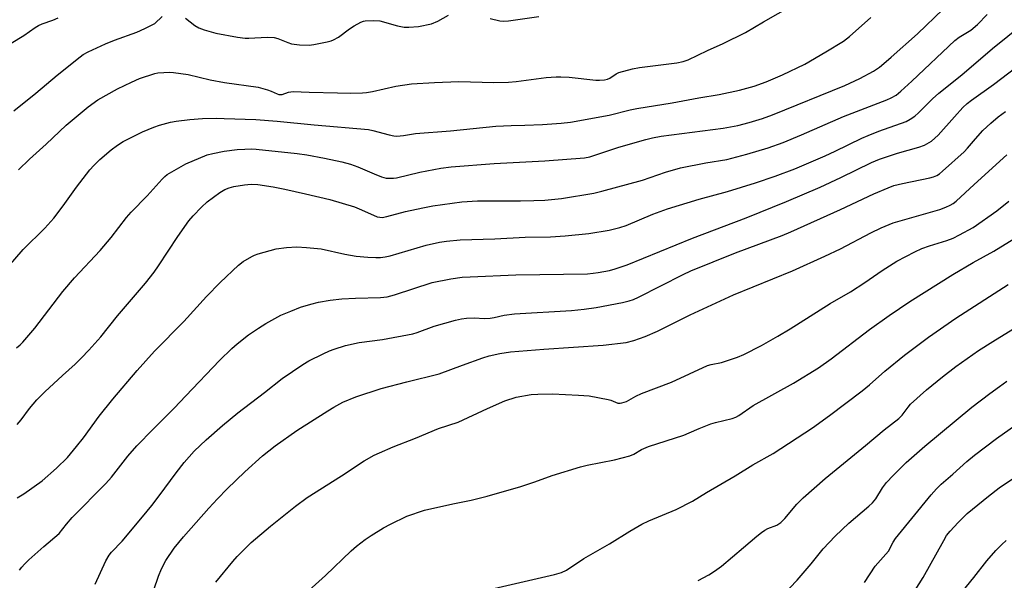
# Model space of a CAD drawing. Units: inches. Extents: x 1261769 to 1267769, y 565450 to 569451.
# Drawn here: x 1266177 to 1266469, y 567241 to 567407 of the extents above; entities that cross this region are included whole.
import ezdxf

# ---------------------------------------------------------------- set-up
doc = ezdxf.new("R2010")
doc.units = ezdxf.units.IN
doc.header["$MEASUREMENT"] = 0
doc.layers.add('Undefined', color=1, linetype='Continuous')

msp = doc.modelspace()

# ---------------------------------------------------------------- linework, layer by layer
at = {"layer": 'Undefined'}
for points, elevation in [([(1266176.28, 567362.35), (1266179.58, 567365.49), (1266184.53, 567369.97), (1266190.44, 567375.53), (1266196.97, 567381.02), (1266199.81, 567383.1), (1266205.59, 567386.36), (1266209.76, 567388.35), (1266212.17, 567389.39), (1266216.72, 567390.89), (1266217.58, 567391.04), (1266219.33, 567391.18), (1266221.08, 567391.25), (1266222.26, 567391.21), (1266226.57, 567390.63), (1266233.06, 567389), (1266237.33, 567388.2), (1266247.31, 567386.79), (1266250.09, 567386.04), (1266251.18, 567385.65), (1266252.99, 567384.82), (1266253.5, 567384.66), (1266253.99, 567384.62), (1266254.45, 567384.7), (1266256.36, 567385.38), (1266257.71, 567385.57), (1266262.49, 567385.31), (1266270.84, 567385.19), (1266274.76, 567385.06), (1266278.27, 567385.13), (1266279.44, 567385.25), (1266281.18, 567385.57), (1266288.12, 567387.13), (1266292.81, 567387.8), (1266299.63, 567388.17), (1266306.78, 567388.47), (1266317.18, 567388.23), (1266321.5, 567388.34), (1266323.83, 567388.54), (1266332.72, 567389.67), (1266335.64, 567389.94), (1266337.06, 567389.94), (1266339.55, 567389.78), (1266347.39, 567388.95), (1266348.55, 567388.93), (1266350.01, 567389.04), (1266350.85, 567389.23), (1266351.58, 567389.54), (1266353.49, 567390.81), (1266354.28, 567391.19), (1266358.3, 567392.31), (1266360.34, 567392.68), (1266371.42, 567394.04), (1266373.29, 567394.44), (1266374.82, 567394.96), (1266380.54, 567397.71), (1266385.21, 567399.74), (1266391.81, 567403.08), (1266397.16, 567406.22), (1266405.86, 567411.16)], 462), ([(1266174.86, 567379.85), (1266181.41, 567385.09), (1266187.71, 567390.4), (1266194.58, 567395.86), (1266195.49, 567396.49), (1266196.9, 567397.27), (1266202.05, 567399.7), (1266204.7, 567400.77), (1266211.39, 567403.11), (1266213.77, 567404.19), (1266216.72, 567405.73), (1266218.85, 567407.75)], 460), ([(1266175.67, 567309.57), (1266176.76, 567310.48), (1266177.57, 567311.29), (1266181.15, 567315.43), (1266189.45, 567326.27), (1266192.92, 567330.33), (1266200.53, 567338.48), (1266203.72, 567342.33), (1266208.33, 567348.25), (1266209.68, 567349.76), (1266214.38, 567354.62), (1266218.83, 567359.57), (1266219.64, 567360.34), (1266220.4, 567360.92), (1266225.91, 567364.16), (1266232.18, 567366.78), (1266233.86, 567367.22), (1266237.27, 567367.89), (1266241.11, 567368.34), (1266243.42, 567368.49), (1266245.4, 567368.53), (1266246.78, 567368.47), (1266258.85, 567367.18), (1266261.75, 567366.78), (1266267.01, 567365.78), (1266272.13, 567364.7), (1266274.66, 567363.98), (1266276.88, 567363.22), (1266281.77, 567361.12), (1266283.89, 567360.3), (1266285.23, 567359.92), (1266286.34, 567359.83), (1266287.47, 567359.86), (1266288.34, 567359.99), (1266295.28, 567361.67), (1266301.47, 567362.82), (1266304.52, 567363.22), (1266317.25, 567364.18), (1266332.28, 567365.04), (1266344.07, 567365.87), (1266345.67, 567366.24), (1266354.28, 567369.04), (1266362.21, 567371.33), (1266364.19, 567371.82), (1266366.82, 567372.28), (1266385.15, 567374.68), (1266389.54, 567375.5), (1266392.92, 567376.35), (1266396.83, 567377.52), (1266399.82, 567378.61), (1266421.21, 567387.37), (1266425.71, 567389.4), (1266429.73, 567391.61), (1266431.48, 567392.78), (1266432.83, 567393.85), (1266435, 567395.69), (1266442.77, 567402.63), (1266450.43, 567409.93)], 466), ([(1266175.92, 567286.89), (1266177.04, 567288.29), (1266179.51, 567291.63), (1266181.73, 567294.2), (1266184.08, 567296.51), (1266189.31, 567301.4), (1266193.06, 567304.78), (1266194.93, 567306.6), (1266197.16, 567308.87), (1266200.66, 567312.87), (1266205.67, 567319.1), (1266213.97, 567328.8), (1266216.48, 567331.98), (1266217.82, 567333.86), (1266223.52, 567342.59), (1266226.8, 567347.19), (1266228.02, 567348.72), (1266230.53, 567351.25), (1266232.26, 567352.87), (1266235.98, 567355.6), (1266237.45, 567356.49), (1266238.78, 567357.01), (1266240.16, 567357.39), (1266243.3, 567357.85), (1266245.3, 567358.05), (1266247.26, 567357.95), (1266251.76, 567357.27), (1266255.24, 567356.61), (1266261.4, 567355.27), (1266268.54, 567353.57), (1266275.86, 567351.34), (1266277.93, 567350.53), (1266282.65, 567348.46), (1266283.44, 567348.28), (1266284.11, 567348.26), (1266285.44, 567348.51), (1266291, 567350), (1266296.1, 567351.1), (1266299.1, 567351.64), (1266307.69, 567352.84), (1266312.31, 567353.11), (1266325.1, 567353.15), (1266329.06, 567353.23), (1266332.27, 567353.39), (1266337.29, 567353.86), (1266346.88, 567355.45), (1266349.18, 567355.98), (1266361.24, 567359.28), (1266368.12, 567361.69), (1266372.49, 567362.9), (1266380.05, 567364.43), (1266386.27, 567365.43), (1266392.21, 567366.94), (1266398.57, 567368.86), (1266402.93, 567370.44), (1266408.38, 567372.67), (1266420.84, 567378.16), (1266433.75, 567383.04), (1266435.03, 567383.65), (1266436.43, 567384.5), (1266437.81, 567385.62), (1266441.15, 567388.57), (1266453.9, 567400.67), (1266455.18, 567401.63), (1266458.59, 567403.77), (1266460.53, 567405.45), (1266463.46, 567408.34)], 468), ([(1266225.76, 567407.3), (1266228.58, 567405.1), (1266229.73, 567404.38), (1266231.36, 567403.78), (1266234.74, 567402.85), (1266241.21, 567401.64), (1266243.45, 567401.38), (1266244.56, 567401.35), (1266250.01, 567401.63), (1266252.07, 567401.57), (1266253.16, 567401.29), (1266256.12, 567400.03), (1266257.24, 567399.65), (1266259.55, 567399.37), (1266262.47, 567399.27), (1266263.88, 567399.46), (1266267.83, 567400.23), (1266268.94, 567400.52), (1266269.7, 567400.82), (1266271.16, 567401.66), (1266274.4, 567404.09), (1266275.81, 567405.03), (1266277.77, 567406.1), (1266278.53, 567406.39), (1266279.09, 567406.49), (1266281.41, 567406.56), (1266283.44, 567406.45), (1266288.66, 567404.99), (1266290.61, 567404.65), (1266292.03, 567404.59), (1266294.86, 567404.8), (1266298.75, 567405.59), (1266300.6, 567406.38), (1266303.75, 567408.13)], 460), ([(1266316.13, 567407.23), (1266319, 567406.52), (1266320.21, 567406.37), (1266321.59, 567406.47), (1266330.51, 567407.73)], 460), ([(1266167.56, 567327.22), (1266177.67, 567338.74), (1266184.08, 567345.02), (1266186.8, 567348.03), (1266189.55, 567351.65), (1266193.49, 567357.17), (1266197.44, 567362.3), (1266198.57, 567363.63), (1266200.39, 567365.45), (1266203.75, 567368.28), (1266205.63, 567369.66), (1266207.36, 567370.73), (1266213.09, 567373.62), (1266216.4, 567374.98), (1266218.05, 567375.54), (1266221.36, 567376.42), (1266223.05, 567376.77), (1266227.12, 567377.25), (1266230.8, 567377.51), (1266234.85, 567377.62), (1266237.22, 567377.59), (1266246.62, 567377.22), (1266253, 567376.8), (1266263.92, 567375.69), (1266280.09, 567374.29), (1266281.28, 567374.04), (1266286.2, 567372.69), (1266287.6, 567372.41), (1266288.45, 567372.34), (1266290.45, 567372.51), (1266293.94, 567373.07), (1266304.32, 567373.93), (1266317.83, 567375.31), (1266322.29, 567375.52), (1266326.38, 567375.56), (1266331.61, 567375.75), (1266337.2, 567376.16), (1266339.97, 567376.46), (1266351.41, 567378.51), (1266357.61, 567380.1), (1266359.6, 567380.53), (1266370.1, 567382.22), (1266377.99, 567383.68), (1266383.99, 567384.69), (1266390, 567385.92), (1266394.33, 567387.11), (1266397.89, 567388.39), (1266402.79, 567390.48), (1266409.38, 567393.68), (1266415.57, 567397.26), (1266420.81, 567400.51), (1266422.62, 567401.8), (1266428.99, 567407.5)], 464), ([(1266174.09, 567399.91), (1266177.89, 567402.1), (1266181.18, 567404.53), (1266182.2, 567405.14), (1266183.29, 567405.61), (1266186.48, 567406.7), (1266188.08, 567407.39)], 458), ([(1266175.86, 567265.11), (1266177.84, 567266.32), (1266183.26, 567270.15), (1266187.59, 567273.96), (1266190.78, 567277.15), (1266193.51, 567280.33), (1266195.56, 567282.88), (1266200.19, 567289.37), (1266204.23, 567294.43), (1266211.47, 567302.86), (1266216.58, 567308.6), (1266225.26, 567317.42), (1266232.06, 567324.84), (1266236.03, 567329), (1266241.46, 567334.12), (1266242.93, 567335.15), (1266245.49, 567336.67), (1266246.28, 567337.04), (1266247.37, 567337.41), (1266252.65, 567338.89), (1266255.72, 567339.35), (1266258.75, 567339.48), (1266261.66, 567339.31), (1266266.04, 567338.92), (1266273.06, 567337.35), (1266276.42, 567336.75), (1266279.89, 567336.45), (1266282.21, 567336.35), (1266283.63, 567336.38), (1266285.03, 567336.56), (1266286.43, 567336.9), (1266297.15, 567340.01), (1266301.13, 567340.92), (1266303.14, 567341.23), (1266307.22, 567341.61), (1266317.5, 567341.94), (1266326.52, 567342.36), (1266333.98, 567342.52), (1266338.3, 567342.76), (1266345.39, 567343.52), (1266351.42, 567344.5), (1266354.52, 567345.26), (1266356.39, 567345.84), (1266364.31, 567349.21), (1266368.7, 567350.79), (1266378.06, 567353.68), (1266386.5, 567355.93), (1266394.78, 567358.47), (1266400.59, 567360.42), (1266406.41, 567362.64), (1266415.45, 567366.49), (1266418.42, 567367.86), (1266426.32, 567371.71), (1266428.16, 567372.52), (1266431.32, 567373.79), (1266439.41, 567376.68), (1266440.64, 567377.33), (1266441.99, 567378.25), (1266443.07, 567379.23), (1266447.19, 567383.38), (1266449.08, 567385.1), (1266455.89, 567390.47), (1266465.07, 567398.29), (1266474.08, 567405.65)], 470), ([(1266176.56, 567243.73), (1266177.28, 567244.64), (1266178.06, 567245.5), (1266179.36, 567246.73), (1266183.82, 567250.72), (1266188.31, 567254.61), (1266190.48, 567257.37), (1266192.17, 567259.28), (1266202.19, 567269.39), (1266203.82, 567271.31), (1266208.74, 567277.54), (1266211.41, 567280.59), (1266216.2, 567285.54), (1266222.45, 567291.7), (1266225.9, 567295.42), (1266235.92, 567305.83), (1266239.53, 567309.43), (1266241.08, 567310.78), (1266244.51, 567313.47), (1266247.39, 567315.41), (1266249.62, 567316.8), (1266254.1, 567319.23), (1266256.99, 567320.5), (1266259.92, 567321.67), (1266262.93, 567322.57), (1266265.22, 567323.08), (1266268.71, 567323.73), (1266272.15, 567324.15), (1266276.23, 567324.36), (1266283.62, 567324.47), (1266285.61, 567324.71), (1266287.75, 567325.26), (1266298.95, 567328.94), (1266304.48, 567330), (1266307.81, 567330.51), (1266310.17, 567330.68), (1266323.72, 567331.21), (1266344.96, 567331.57), (1266346.67, 567331.7), (1266348.09, 567331.89), (1266351.47, 567332.55), (1266353.14, 567332.97), (1266356.69, 567334.16), (1266376.05, 567342.1), (1266392.04, 567348.16), (1266403.99, 567352.91), (1266413.95, 567357.25), (1266420.08, 567360.07), (1266429.2, 567364.47), (1266431.56, 567365.53), (1266436.87, 567367.3), (1266443.21, 567369.01), (1266444.88, 567369.63), (1266446.9, 567370.88), (1266448.92, 567372.58), (1266453.77, 567378.06), (1266456.28, 567380.78), (1266457.48, 567381.97), (1266458.77, 567383.03), (1266465.29, 567387.67), (1266480.28, 567398.97)], 472), ([(1266199.02, 567239.6), (1266202.2, 567246.44), (1266203.15, 567248.15), (1266203.87, 567249.03), (1266206.98, 567252.34), (1266213.06, 567259.53), (1266215.77, 567262.84), (1266218.01, 567265.73), (1266223.01, 567272.55), (1266225.37, 567275.62), (1266228.32, 567278.96), (1266231.87, 567282.34), (1266236.73, 567286.62), (1266241.3, 567290.38), (1266249.24, 567296.32), (1266254.48, 567300.51), (1266260.59, 567304.68), (1266262.36, 567305.73), (1266266.59, 567307.82), (1266268.46, 567308.7), (1266269.83, 567309.21), (1266273.2, 567310.24), (1266277.29, 567311.13), (1266284.18, 567312.08), (1266293.19, 567313.74), (1266294.45, 567314.11), (1266299.55, 567315.97), (1266305.88, 567317.76), (1266307.62, 567318.17), (1266309.06, 567318.35), (1266311.39, 567318.49), (1266314.45, 567318.32), (1266316.14, 567318.37), (1266317.25, 567318.54), (1266320.27, 567319.26), (1266323.31, 567319.67), (1266340.18, 567320.67), (1266344.02, 567321.02), (1266347.54, 567321.52), (1266355.37, 567323.02), (1266357.33, 567323.48), (1266358.63, 567323.93), (1266360.12, 567324.59), (1266373.35, 567331.34), (1266375.61, 567332.41), (1266388.83, 567337.78), (1266402.67, 567342.91), (1266405.29, 567343.95), (1266420.01, 567350.57), (1266429.87, 567355.19), (1266434.05, 567357.04), (1266435.73, 567357.65), (1266438.32, 567358.32), (1266446.43, 567359.96), (1266447.5, 567360.28), (1266448.5, 567360.7), (1266449.33, 567361.2), (1266450.22, 567361.91), (1266456.61, 567367.71), (1266457.62, 567368.75), (1266459.99, 567371.56), (1266462.18, 567373.95), (1266464.52, 567376.12), (1266466.68, 567378), (1266468.88, 567379.58)], 474), ([(1266398.24, 567231.43), (1266407.12, 567240.72), (1266411.28, 567245.64), (1266414.83, 567250.02), (1266418.4, 567253.81), (1266422.44, 567257.63), (1266428.39, 567262.71), (1266429.44, 567263.68), (1266430.4, 567264.84), (1266432.45, 567268.12), (1266433.62, 567269.66), (1266435.54, 567271.77), (1266439.48, 567275.59), (1266444.98, 567280.5), (1266458.87, 567291.98), (1266464.2, 567296.07), (1266467.09, 567298.17), (1266469.28, 567299.7)], 486), ([(1266427.04, 567240.02), (1266430.25, 567244.89), (1266434.16, 567249.31), (1266435.53, 567251.99), (1266436.28, 567253.14), (1266446.86, 567266.06), (1266448.41, 567267.81), (1266449.81, 567269.18), (1266453.28, 567272.12), (1266457.42, 567275.9), (1266459.72, 567277.76), (1266466.24, 567282.78), (1266471.92, 567286.75)], 488), ([(1266438.32, 567231.86), (1266444.45, 567241.51), (1266450.55, 567252.53), (1266451.43, 567253.98), (1266452.44, 567255.25), (1266454.88, 567257.87), (1266457.56, 567260.46), (1266463.84, 567265.65), (1266467.03, 567268.11), (1266473.31, 567272.36)], 490), ([(1266454.28, 567235.15), (1266459.5, 567241.59), (1266463.31, 567246.45), (1266466, 567249.57), (1266467.77, 567251.37), (1266469.03, 567252.5)], 492)]:
    msp.add_lwpolyline(points, dxfattribs=dict(at, elevation=elevation))
for points in [[(1266214.91, 567233.58, 476), (1266217.76, 567241.96, 476), (1266218.63, 567244.1, 476), (1266219.98, 567246.58, 476), (1266222.45, 567250.23, 476), (1266225.24, 567253.6, 476), (1266232.7, 567262.08, 476), (1266235.31, 567264.86, 476), (1266238.19, 567267.81, 476), (1266243.38, 567272.88, 476), (1266248.6, 567277.63, 476), (1266252.33, 567280.6, 476), (1266258.79, 567285.08, 476), (1266267.98, 567290.97, 476), (1266269.73, 567292.02, 476), (1266272.45, 567293.46, 476), (1266276.33, 567295.12, 476), (1266283.81, 567297.59, 476), (1266291.37, 567299.55, 476), (1266300.99, 567301.88, 476), (1266307.87, 567304.49, 476), (1266313.92, 567306.61, 476), (1266315.86, 567307.18, 476), (1266318.94, 567307.91, 476), (1266322.15, 567308.37, 476), (1266332, 567309.22, 476), (1266349.65, 567310.37, 476), (1266356.4, 567311.21, 476), (1266358.65, 567311.74, 476), (1266362.05, 567312.99, 476), (1266365.69, 567314.56, 476), (1266375.42, 567319.36, 476), (1266388.2, 567325.32, 476), (1266405.69, 567332.46, 476), (1266415.29, 567336.72, 476), (1266420, 567338.93, 476), (1266428.97, 567343.7, 476), (1266432.07, 567345.2, 476), (1266435.61, 567346.6, 476), (1266449.41, 567350.61, 476), (1266451.19, 567351.23, 476), (1266452.5, 567351.84, 476), (1266453.38, 567352.4, 476), (1266454.25, 567353.1, 476), (1266459.56, 567358.03, 476), (1266469.3, 567366.8, 476)], [(1266234.8, 567240.14, 478), (1266239.78, 567246.26, 478), (1266241.13, 567247.8, 478), (1266245.3, 567251.9, 478), (1266250.95, 567256.77, 478), (1266258.37, 567262.71, 478), (1266261.83, 567265.2, 478), (1266272.07, 567271.65, 478), (1266278.8, 567276.1, 478), (1266281.7, 567277.77, 478), (1266283.27, 567278.53, 478), (1266287.35, 567280.27, 478), (1266293.98, 567282.87, 478), (1266300.84, 567285.69, 478), (1266306.62, 567287.62, 478), (1266315.31, 567291.61, 478), (1266320.48, 567293.88, 478), (1266323.82, 567294.94, 478), (1266328.22, 567295.73, 478), (1266330.26, 567295.91, 478), (1266334.6, 567295.99, 478), (1266342.33, 567295.62, 478), (1266345.41, 567295.38, 478), (1266351.09, 567294.3, 478), (1266351.91, 567294.05, 478), (1266353.97, 567293.23, 478), (1266354.62, 567293.19, 478), (1266355.16, 567293.26, 478), (1266356.48, 567293.72, 478), (1266359.33, 567295.31, 478), (1266360.96, 567296.05, 478), (1266369.91, 567299.4, 478), (1266380.51, 567304.35, 478), (1266381.61, 567304.7, 478), (1266384.66, 567305.29, 478), (1266389.39, 567306.84, 478), (1266391.28, 567307.66, 478), (1266396.55, 567310.29, 478), (1266401.41, 567313.01, 478), (1266405.09, 567315.21, 478), (1266416.95, 567322.75, 478), (1266422.97, 567326.15, 478), (1266427.18, 567328.91, 478), (1266432.29, 567332.51, 478), (1266436.69, 567335.24, 478), (1266441.96, 567338.04, 478), (1266444.12, 567339.04, 478), (1266446.33, 567339.87, 478), (1266451.44, 567341.36, 478), (1266453.32, 567342.06, 478), (1266455.29, 567343.04, 478), (1266459.34, 567345.28, 478), (1266466.33, 567350.17, 478), (1266469.87, 567353.09, 478)], [(1266262.36, 567237.74, 480), (1266267.34, 567242.18, 480), (1266274.92, 567249.44, 480), (1266276.45, 567250.81, 480), (1266279.08, 567252.78, 480), (1266280.83, 567253.99, 480), (1266284.51, 567256.27, 480), (1266286.6, 567257.36, 480), (1266291.43, 567259.67, 480), (1266296.63, 567261.5, 480), (1266305.07, 567263.36, 480), (1266310.45, 567264.46, 480), (1266315.24, 567265.6, 480), (1266325.21, 567268.55, 480), (1266329.32, 567269.91, 480), (1266334.49, 567271.8, 480), (1266342.92, 567274.37, 480), (1266344.9, 567274.85, 480), (1266352.92, 567276.43, 480), (1266357.48, 567277.59, 480), (1266358.71, 567278.09, 480), (1266360.97, 567279.51, 480), (1266363.05, 567280.38, 480), (1266373.55, 567283.72, 480), (1266375.13, 567284.37, 480), (1266378.02, 567285.72, 480), (1266381.49, 567287.07, 480), (1266382.9, 567287.48, 480), (1266387.86, 567288.62, 480), (1266388.89, 567289.03, 480), (1266389.86, 567289.54, 480), (1266394.05, 567292.51, 480), (1266406, 567299.11, 480), (1266413.45, 567303.65, 480), (1266417.22, 567306.31, 480), (1266428.54, 567315.07, 480), (1266434.43, 567319.19, 480), (1266440.53, 567323.28, 480), (1266453.24, 567331.3, 480), (1266459.33, 567334.88, 480), (1266465.45, 567338.27, 480), (1266472.64, 567342.68, 480)], [(1266314.58, 567237.67, 482), (1266335.21, 567242.44, 482), (1266337.23, 567243, 482), (1266338.73, 567243.76, 482), (1266343.88, 567247.14, 482), (1266351.44, 567251.53, 482), (1266357.47, 567255.31, 482), (1266361.03, 567257.32, 482), (1266363.13, 567258.34, 482), (1266371.27, 567261.7, 482), (1266376.13, 567264.14, 482), (1266380.28, 567266.76, 482), (1266388.75, 567271.64, 482), (1266393.96, 567274.91, 482), (1266400.03, 567278.24, 482), (1266411.62, 567285.87, 482), (1266416.75, 567289.5, 482), (1266426.37, 567296.89, 482), (1266428.52, 567298.66, 482), (1266433.11, 567302.73, 482), (1266438.91, 567307.45, 482), (1266446.04, 567312.72, 482), (1266454.18, 567318.4, 482), (1266469.66, 567328.32, 482)], [(1266377.74, 567240.69, 484), (1266380.96, 567242.29, 484), (1266382.65, 567243.39, 484), (1266384.72, 567244.93, 484), (1266391.25, 567250.41, 484), (1266395.15, 567253.8, 484), (1266396.54, 567254.91, 484), (1266397.5, 567255.54, 484), (1266398.42, 567256.04, 484), (1266401.07, 567257.08, 484), (1266402.25, 567257.87, 484), (1266403.5, 567259.04, 484), (1266407.06, 567263.29, 484), (1266408.85, 567265.11, 484), (1266415.41, 567270.9, 484), (1266427.41, 567280.64, 484), (1266432.9, 567285.31, 484), (1266437.29, 567288.7, 484), (1266438.2, 567289.62, 484), (1266439.98, 567292.04, 484), (1266440.73, 567292.92, 484), (1266445.5, 567297.14, 484), (1266450.19, 567300.98, 484), (1266454.14, 567304.02, 484), (1266460.9, 567308.78, 484), (1266465.13, 567311.49, 484), (1266482.11, 567321.92, 484)]]:
    msp.add_polyline3d(points, dxfattribs=at)

doc.saveas('drawing.dxf')
